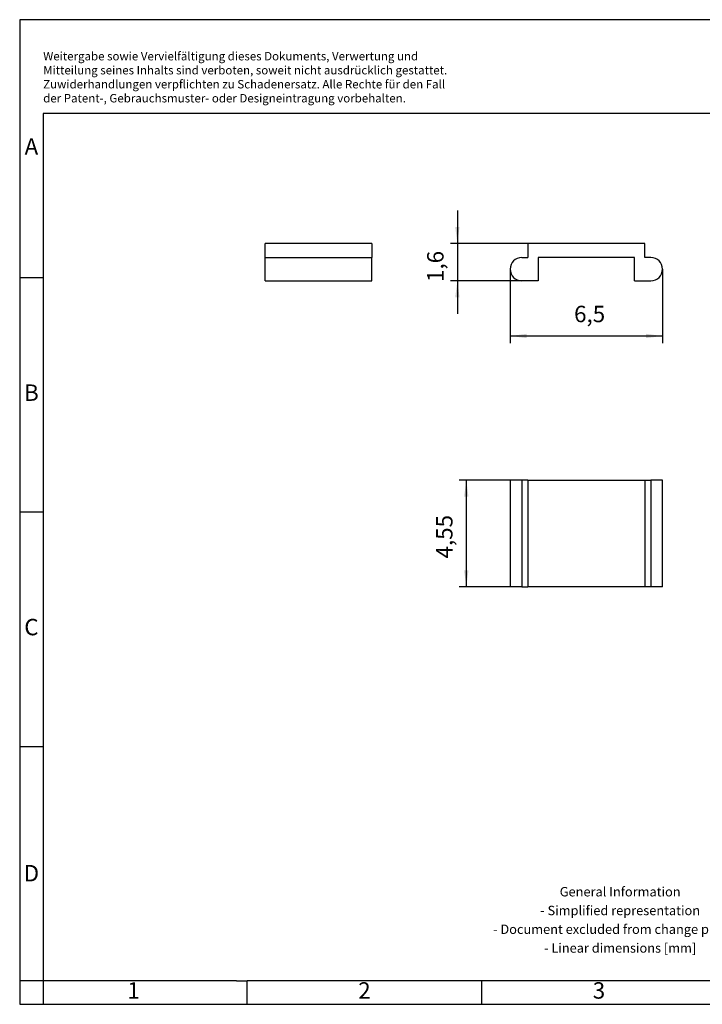
# Model space of a CAD drawing. Units: millimetres. Extents: x -428 to -131, y -262 to -52.
# Drawn here: x -428 to -282, y -262 to -52 of the extents above; entities that cross this region are included whole.
import ezdxf

# ---------------------------------------------------------------- set-up
doc = ezdxf.new("R2010")
doc.units = ezdxf.units.MM
doc.layers.add('1', color=7, linetype='Continuous')
doc.styles.add('CONVERTER_11', font='txt.shx', dxfattribs={"width": 0.9})
doc.dimstyles.new('ME10_DIM_10', dxfattribs={"dimtxt": 0.7, "dimasz": 0.7, "dimexe": 0.3, "dimexo": 0, "dimgap": 0.3, "dimtad": 1, "dimdec": 4, "dimdsep": 46, "dimtxsty": 'CONVERTER_11', "dimsah": 1, "dimcen": 0.09, "dimclrd": 2, "dimclre": 2, "dimclrt": 3, "dimadec": 0, "dimazin": 0, "dimtfac": 1, "dimtdec": 4, "dimtix": 1, "dimtmove": 0, "dimatfit": 3, "dimfxl": 1, "dimtolj": 1, "dimtzin": 0, "dimarcsym": 0})
doc.dimstyles.new('ME10_DIM_11', dxfattribs={"dimtxt": 0.7, "dimasz": 0.7, "dimexe": 0.3, "dimexo": 0, "dimgap": 0.3, "dimtad": 1, "dimdec": 4, "dimdsep": 46, "dimtxsty": 'CONVERTER_11', "dimsah": 1, "dimcen": 0.09, "dimclrd": 2, "dimclre": 2, "dimclrt": 3, "dimadec": 0, "dimazin": 0, "dimtfac": 1, "dimtdec": 4, "dimtix": 1, "dimtmove": 0, "dimatfit": 3, "dimfxl": 1, "dimtolj": 1, "dimtzin": 0, "dimarcsym": 0})

# ---------------------------------------------------------------- blocks, each defined once
blk = doc.blocks.new('ZBFM_5_WH_UNBEDRUCKT-select__2', base_point=(-64.65, -34.675))
at = {"color": 7, "linetype": 'Continuous'}
for p, q in [((-64.65, -30.125), (-64.65, -34.675)), ((-64.15, -30.125), (-64.65, -30.125)), ((-63.9, -30.125), (-64.15, -30.125)), ((-63.9, -30.125), (-63.9, -34.675)), ((-63.9, -30.125), (-58.9, -30.125)), ((-58.9, -30.125), (-58.9, -34.675)), ((-58.9, -30.125), (-58.65, -30.125)), ((-58.15, -30.125), (-58.65, -30.125)), ((-58.15, -34.675), (-58.15, -30.125)), ((-64.15, -34.675), (-64.65, -34.675)), ((-64.15, -34.675), (-63.9, -34.675)), ((-58.9, -34.675), (-63.9, -34.675)), ((-58.65, -34.675), (-58.9, -34.675)), ((-58.15, -34.675), (-58.65, -34.675))]:
    blk.add_line(p, q, dxfattribs=at)
at = {"color": 2, "linetype": 'Continuous'}
for p, q in [((-64.15, -30.125), (-64.15, -34.675)), ((-58.65, -30.125), (-58.65, -34.675))]:
    blk.add_line(p, q, dxfattribs=at)
blk = doc.blocks.new('*D17')
at = {"layer": '1', "color": 2, "linetype": 'Continuous'}
for p, q in [((-63.9, -30.125), (-66.818, -30.125)), ((-66.518, -30.125), (-66.518, -34.675)), ((-64.15, -34.675), (-66.818, -34.675))]:
    blk.add_line(p, q, dxfattribs=at)
at = {"layer": '1', "color": 2}
for points in [[(-66.426, -30.825), (-66.611, -30.825), (-66.518, -30.125)], [(-66.611, -33.975), (-66.426, -33.975), (-66.518, -34.675)]]:
    blk.add_solid(points, dxfattribs=at)
at = {"layer": '1', "color": 3, "insert": (-66.888, -33.467), "char_height": 0.7, "attachment_point": 7, "rotation": 90, "line_spacing_factor": 0.60024, "style": 'CONVERTER_11'}
blk.add_mtext('4,55', dxfattribs=at)
blk = doc.blocks.new('ZBFM_5_WH_UNBEDRUCKT-select__5', base_point=(-75.1, -21.625))
at = {"color": 7, "linetype": 'Continuous'}
for p, q in [((-75.1, -20.625), (-75.1, -20.025)), ((-70.55, -20.025), (-75.1, -20.025)), ((-70.55, -20.025), (-70.55, -20.625)), ((-75.1, -21.625), (-75.1, -20.625)), ((-75.1, -20.625), (-70.55, -20.625)), ((-70.55, -21.625), (-70.55, -20.625)), ((-75.1, -21.625), (-70.55, -21.625))]:
    blk.add_line(p, q, dxfattribs=at)
blk = doc.blocks.new('SA_Rechts1', base_point=(-72.825, -20.825))
blk.add_blockref('ZBFM_5_WH_UNBEDRUCKT-select__5', (-75.1, -21.625))
blk = doc.blocks.new('ZBFM_5_WH_UNBEDRUCKT-select__6', base_point=(-64.65, -21.625))
at = {"color": 7, "linetype": 'Continuous'}
for p, q in [((-58.9, -20.025), (-63.9, -20.025)), ((-63.9, -20.025), (-63.9, -20.625)), ((-58.9, -20.625), (-58.9, -20.025)), ((-64.15, -20.625), (-63.9, -20.625)), ((-59.35, -20.625), (-63.45, -20.625)), ((-63.45, -20.625), (-63.45, -21.625)), ((-59.35, -21.625), (-59.35, -20.625)), ((-58.65, -20.625), (-58.9, -20.625)), ((-63.45, -21.625), (-64.15, -21.625)), ((-59.35, -21.625), (-58.65, -21.625))]:
    blk.add_line(p, q, dxfattribs=at)
for centre, start, end in [((-64.15, -21.125), 90, 270), ((-58.65, -21.125), 270, 90)]:
    blk.add_arc(centre, 0.5, start, end, dxfattribs=at)
blk = doc.blocks.new('*D18')
at = {"layer": '1', "color": 2, "linetype": 'Continuous'}
for p, q in [((-66.899, -18.625), (-66.899, -20.025)), ((-63.9, -20.025), (-67.199, -20.025)), ((-66.899, -20.025), (-66.899, -21.625)), ((-63.45, -21.625), (-67.199, -21.625)), ((-66.899, -21.625), (-66.899, -23.025))]:
    blk.add_line(p, q, dxfattribs=at)
at = {"layer": '1', "color": 2}
for points in [[(-66.991, -19.325), (-66.807, -19.325), (-66.899, -20.025)], [(-66.807, -22.325), (-66.991, -22.325), (-66.899, -21.625)]]:
    blk.add_solid(points, dxfattribs=at)
at = {"layer": '1', "color": 3, "insert": (-67.269, -21.672), "char_height": 0.7, "attachment_point": 7, "rotation": 90, "line_spacing_factor": 0.60024, "style": 'CONVERTER_11'}
blk.add_mtext('1,6', dxfattribs=at)
blk = doc.blocks.new('*D19')
at = {"layer": '1', "color": 2, "linetype": 'Continuous'}
for p, q in [((-64.65, -21.125), (-64.65, -24.275)), ((-58.15, -21.125), (-58.15, -24.275)), ((-64.65, -23.975), (-58.15, -23.975))]:
    blk.add_line(p, q, dxfattribs=at)
at = {"layer": '1', "color": 2}
for points in [[(-63.95, -23.883), (-63.95, -24.067), (-64.65, -23.975)], [(-58.85, -24.067), (-58.85, -23.883), (-58.15, -23.975)]]:
    blk.add_solid(points, dxfattribs=at)
at = {"layer": '1', "color": 3, "insert": (-61.923, -23.605), "char_height": 0.7, "attachment_point": 7, "rotation": 0.0001, "line_spacing_factor": 0.60024, "style": 'CONVERTER_11'}
blk.add_mtext('6,5', dxfattribs=at)
blk = doc.blocks.new('_rahmen', base_point=(-135.81, -262.42))
at = {"layer": '1', "color": 2, "linetype": 'Continuous'}
for p, q in [((-427.81, -52.42), (-427.81, -107.42)), ((-279.31, -52.42), (-427.81, -52.42)), ((-427.81, -107.42), (-427.81, -157.42)), ((-427.81, -107.42), (-422.81, -107.42)), ((-427.81, -157.42), (-427.81, -207.42)), ((-427.81, -157.42), (-422.81, -157.42)), ((-427.81, -207.42), (-427.81, -257.42)), ((-427.81, -207.42), (-422.81, -207.42)), ((-427.81, -257.42), (-427.81, -262.42)), ((-422.81, -257.42), (-427.81, -257.42)), ((-422.81, -257.42), (-422.81, -262.42)), ((-379.31, -262.42), (-379.31, -257.42)), ((-329.31, -262.42), (-329.31, -257.42)), ((-427.81, -262.42), (-422.81, -262.42)), ((-422.81, -262.42), (-379.31, -262.42)), ((-379.31, -262.42), (-329.31, -262.42)), ((-329.31, -262.42), (-279.31, -262.42))]:
    blk.add_line(p, q, dxfattribs=at)
at = {"layer": '1', "color": 6, "linetype": 'Continuous'}
for p, q in [((-422.81, -72.42), (-422.81, -107.42)), ((-135.81, -72.42), (-422.81, -72.42)), ((-422.81, -107.42), (-422.81, -157.42)), ((-422.81, -157.42), (-422.81, -207.42)), ((-422.81, -207.42), (-422.81, -257.42)), ((-387.81, -257.42), (-422.81, -257.42)), ((-381.61, -257.42), (-387.81, -257.42)), ((-381.61, -257.42), (-379.31, -257.42)), ((-334.35, -257.42), (-379.31, -257.42)), ((-329.31, -257.42), (-334.35, -257.42)), ((-279.31, -257.42), (-329.31, -257.42))]:
    blk.add_line(p, q, dxfattribs=at)
at = {"layer": '1', "color": 3, "insert": (-422.8, -70.63), "char_height": 1.8, "attachment_point": 7, "line_spacing_factor": 0.996399, "style": 'CONVERTER_11'}
blk.add_mtext('Weitergabe sowie Vervielfältigung dieses Dokuments, Verwertung und \\PMitteilung seines Inhalts sind verboten, soweit nicht ausdrücklich gestattet. \\PZuwiderhandlungen verpflichten zu Schadenersatz. Alle Rechte für den Fall\\Pder Patent-, Gebrauchsmuster- oder Designeintragung vorbehalten.', dxfattribs=at)
at = {"layer": '1', "color": 7, "char_height": 3.5, "attachment_point": 5, "line_spacing_factor": 1.20048, "style": 'CONVERTER_11'}
for s, insert in [('A', (-425.31, -79.92)), ('B', (-425.31, -132.42)), ('C', (-425.31, -182.42)), ('D', (-425.31, -234.92)), ('1', (-403.56, -259.92)), ('2', (-354.31, -259.92)), ('3', (-304.31, -259.92))]:
    blk.add_mtext(s, dxfattribs=dict(at, insert=insert))
at = {"layer": '1', "color": 2, "insert": (-299.79, -244.67), "char_height": 2, "attachment_point": 5, "line_spacing_factor": 1.20048, "style": 'CONVERTER_11'}
blk.add_mtext('General Information\\P- Simplified representation\\P- Document excluded from change process\\P- Linear dimensions [mm]', dxfattribs=at)
blk = doc.blocks.new('A4I_CS', base_point=(-135.81, -262.42))
at = {"layer": '1'}
blk.add_blockref('_rahmen', (-135.81, -262.42), dxfattribs=at)
blk = doc.blocks.new('Drfsicht1', base_point=(-61.4, -32.4))
blk.add_blockref('ZBFM_5_WH_UNBEDRUCKT-select__2', (-64.65, -34.675))
at = {"layer": '1'}
dim = blk.add_linear_dim(base=(-66.51837, -30.125), p1=(-64.15, -34.675), p2=(-63.9, -30.125), angle=90, dimstyle='ME10_DIM_10', dxfattribs=at)
dim.commit()
dim.dimension.update_dxf_attribs({"geometry": '*D17', "text_midpoint": (-67.20337, -32.5048), "text_rotation": 90})
blk = doc.blocks.new('Vordans1', base_point=(-61.4, -20.825))
blk.add_blockref('ZBFM_5_WH_UNBEDRUCKT-select__6', (-64.65, -21.625))
at = {"layer": '1'}
blk.add_blockref('*D19', (0, 0), dxfattribs=at)
dim = blk.add_linear_dim(base=(-66.89895, -20.025), p1=(-63.45, -21.625), p2=(-63.9, -20.025), angle=90, dimstyle='ME10_DIM_11', dxfattribs=at)
dim.commit()
dim.dimension.update_dxf_attribs({"geometry": '*D18', "text_midpoint": (-67.58395, -21.12968), "text_rotation": 90})
blk = doc.blocks.new('1')
blk.add_blockref('A4I_CS', (-135.81, -262.42))
at = {"xscale": 5, "yscale": 5, "zscale": 5}
for name, p in [('Vordans1', (-307, -104.13)), ('SA_Rechts1', (-364.12, -104.13)), ('Drfsicht1', (-307, -162))]:
    blk.add_blockref(name, p, dxfattribs=at)

msp = doc.modelspace()

# ---------------------------------------------------------------- block references
at = {"layer": '1'}
msp.add_blockref('1', (0, 0), dxfattribs=at)

doc.saveas('drawing.dxf')
